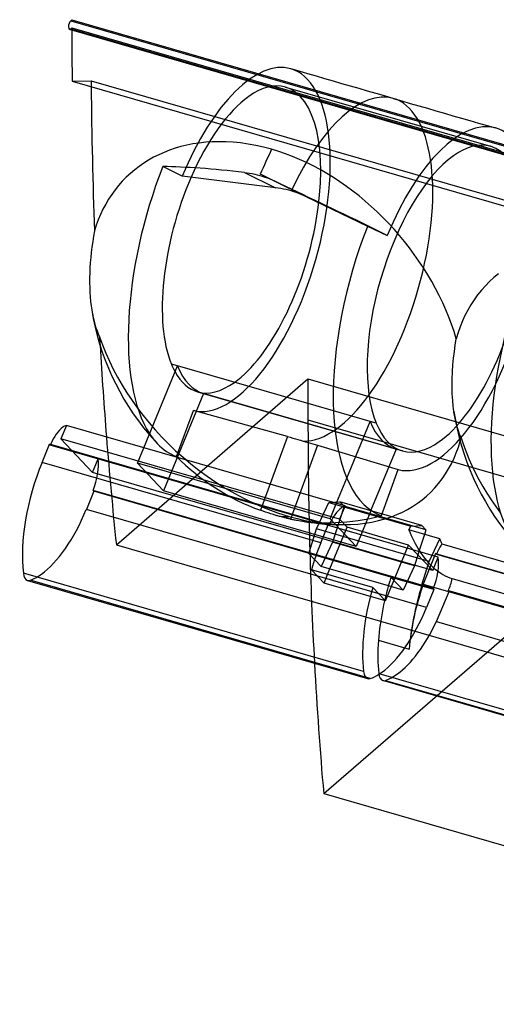
# Model space of a CAD drawing. Units: millimetres. Extents: x 0 to 67, y 1 to 106.
# Drawn here: x 0 to 20, y 1 to 42 of the extents above; entities that cross this region are included whole.
import ezdxf

# ---------------------------------------------------------------- set-up
doc = ezdxf.new("R2010")
doc.units = ezdxf.units.MM
doc.layers.add('MAIN-1', color=7, linetype='Continuous')
doc.layers.add('MAIN-2', color=7, linetype='Continuous')

msp = doc.modelspace()

# ---------------------------------------------------------------- linework, layer by layer
at = {"layer": 'MAIN-1'}
for p, q in [((1.737, 42.469), (1.687, 42.426)), ((1.737, 42.469), (32.567, 33.569)), ((32.462, 33.161), (1.632, 42.061)), ((1.687, 42.426), (32.517, 33.526)), ((1.741, 39.875), (32.572, 30.975)), ((6.097, 37.035), (5.859, 36.953)), ((6.341, 37.106), (6.097, 37.035)), ((6.592, 37.167), (6.341, 37.106)), ((6.85, 37.219), (6.592, 37.167)), ((7.115, 37.259), (6.85, 37.219)), ((7.388, 37.289), (7.115, 37.259)), ((7.668, 37.308), (7.388, 37.289)), ((7.955, 37.315), (7.668, 37.308)), ((8.25, 37.31), (7.955, 37.315)), ((8.552, 37.293), (8.25, 37.31)), ((8.862, 37.262), (8.552, 37.293)), ((9.179, 37.217), (8.862, 37.262)), ((9.503, 37.158), (9.179, 37.217)), ((9.835, 37.083), (9.503, 37.158)), ((10.174, 36.993), (9.835, 37.083)), ((5.186, 36.654), (4.976, 36.535)), ((5.404, 36.763), (5.186, 36.654)), ((5.628, 36.863), (5.404, 36.763)), ((5.859, 36.953), (5.628, 36.863)), ((10.472, 36.901), (10.174, 36.993)), ((10.767, 36.799), (10.472, 36.901)), ((11.061, 36.687), (10.767, 36.799)), ((11.353, 36.564), (11.061, 36.687)), ((4.576, 36.272), (4.387, 36.127)), ((4.773, 36.408), (4.576, 36.272)), ((4.976, 36.535), (4.773, 36.408)), ((6.398, 35.857), (5.576, 36.263)), ((11.643, 36.431), (11.353, 36.564)), ((11.932, 36.288), (11.643, 36.431)), ((12.219, 36.134), (11.932, 36.288)), ((4.031, 35.811), (3.865, 35.641)), ((4.206, 35.974), (4.031, 35.811)), ((4.387, 36.127), (4.206, 35.974)), ((10.343, 35.366), (6.398, 35.857)), ((9.024, 36.018), (9.134, 36.005)), ((9.024, 36.018), (10.343, 35.366)), ((9.134, 36.005), (9.243, 35.988)), ((9.243, 35.988), (9.351, 35.968)), ((9.351, 35.968), (9.46, 35.945)), ((9.46, 35.945), (9.567, 35.918)), ((9.567, 35.918), (9.675, 35.889)), ((9.675, 35.889), (9.781, 35.857)), ((9.782, 35.898), (9.696, 35.939)), ((9.781, 35.857), (9.887, 35.821)), ((9.868, 35.857), (9.782, 35.898)), ((9.954, 35.816), (9.868, 35.857)), ((9.887, 35.821), (9.993, 35.783)), ((10.041, 35.775), (9.954, 35.816)), ((9.993, 35.783), (10.097, 35.741)), ((12.504, 35.971), (12.219, 36.134)), ((12.785, 35.799), (12.504, 35.971)), ((13.063, 35.617), (12.785, 35.799)), ((3.707, 35.462), (3.557, 35.276)), ((3.865, 35.641), (3.707, 35.462)), ((10.128, 35.733), (10.041, 35.775)), ((10.097, 35.741), (10.201, 35.697)), ((10.216, 35.691), (10.128, 35.733)), ((10.201, 35.697), (10.303, 35.649)), ((10.303, 35.649), (10.216, 35.691)), ((10.303, 35.649), (11.622, 34.997)), ((10.455, 35.351), (10.343, 35.366)), ((13.336, 35.427), (13.063, 35.617)), ((13.605, 35.228), (13.336, 35.427)), ((3.416, 35.082), (3.284, 34.881)), ((3.557, 35.276), (3.416, 35.082)), ((10.567, 35.333), (10.455, 35.351)), ((10.678, 35.312), (10.567, 35.333)), ((10.787, 35.288), (10.678, 35.312)), ((10.896, 35.261), (10.787, 35.288)), ((11.003, 35.232), (10.896, 35.261)), ((11.11, 35.199), (11.003, 35.232)), ((11.215, 35.164), (11.11, 35.199)), ((11.319, 35.127), (11.215, 35.164)), ((11.422, 35.086), (11.319, 35.127)), ((11.523, 35.043), (11.422, 35.086)), ((11.622, 34.997), (11.523, 35.043)), ((11.622, 34.997), (14.231, 33.752)), ((13.869, 35.021), (13.605, 35.228)), ((14.129, 34.805), (13.869, 35.021)), ((3.161, 34.674), (3.048, 34.461)), ((3.284, 34.881), (3.161, 34.674)), ((14.384, 34.582), (14.129, 34.805)), ((14.633, 34.35), (14.384, 34.582)), ((2.944, 34.242), (2.85, 34.018)), ((3.048, 34.461), (2.944, 34.242)), ((14.878, 34.112), (14.633, 34.35)), ((2.765, 33.787), (2.689, 33.55)), ((2.85, 34.018), (2.765, 33.787)), ((15.116, 33.866), (14.878, 34.112)), ((15.348, 33.614), (15.116, 33.866)), ((15.573, 33.356), (15.348, 33.614)), ((15.791, 33.092), (15.573, 33.356)), ((16.002, 32.823), (15.791, 33.092)), ((16.205, 32.549), (16.002, 32.823)), ((16.401, 32.269), (16.205, 32.549)), ((16.589, 31.985), (16.401, 32.269)), ((16.769, 31.696), (16.589, 31.985)), ((16.941, 31.403), (16.769, 31.696)), ((19.761, 31.738), (19.568, 31.578)), ((17.104, 31.107), (16.941, 31.403)), ((19.206, 31.229), (19.039, 31.041)), ((19.383, 31.408), (19.206, 31.229)), ((19.568, 31.578), (19.383, 31.408)), ((17.258, 30.809), (17.104, 31.107)), ((17.403, 30.509), (17.258, 30.809)), ((18.88, 30.844), (18.732, 30.638)), ((19.039, 31.041), (18.88, 30.844)), ((17.537, 30.208), (17.403, 30.509)), ((18.593, 30.424), (18.464, 30.203)), ((18.732, 30.638), (18.593, 30.424)), ((17.663, 29.906), (17.537, 30.208)), ((18.346, 29.974), (18.238, 29.739)), ((18.464, 30.203), (18.346, 29.974)), ((17.778, 29.602), (17.663, 29.906)), ((17.884, 29.298), (17.778, 29.602)), ((18.238, 29.739), (18.142, 29.497)), ((17.98, 28.991), (17.884, 29.298)), ((18.056, 29.248), (17.98, 28.991)), ((18.142, 29.497), (18.056, 29.248)), ((17.897, 28.447), (17.936, 28.721)), ((17.936, 28.721), (17.98, 28.991)), ((17.864, 28.168), (17.897, 28.447)), ((6.196, 27.842), (5.936, 27.917)), ((17.817, 27.589), (17.837, 27.883)), ((17.837, 27.883), (17.864, 28.168)), ((4.77, 24.384), (6.196, 27.842)), ((12.789, 25.938), (6.196, 27.842)), ((17.805, 27.279), (17.817, 27.589)), ((17.802, 26.96), (17.805, 27.279)), ((17.809, 26.658), (17.802, 26.96)), ((17.826, 26.386), (17.809, 26.658)), ((17.85, 26.137), (17.826, 26.386)), ((17.88, 25.908), (17.85, 26.137)), ((17.88, 25.907), (17.88, 25.908)), ((17.88, 25.908), (17.88, 25.908)), ((17.88, 25.906), (17.88, 25.907)), ((17.88, 25.905), (17.88, 25.906)), ((17.881, 25.905), (17.88, 25.905)), ((17.881, 25.904), (17.881, 25.905)), ((12.744, 22.082), (1.502, 25.328)), ((18.066, 24.414), (18.142, 24.663)), ((0.471, 23.762), (0.788, 24.53)), ((12.202, 21.235), (0.788, 24.53)), ((17.883, 23.938), (17.98, 24.172)), ((17.98, 24.172), (18.066, 24.414)), ((11.919, 20.457), (0.471, 23.762)), ((17.775, 23.71), (17.883, 23.938)), ((17.525, 23.276), (17.655, 23.489)), ((17.655, 23.489), (17.775, 23.71)), ((12.933, 22.09), (13.35, 23.099)), ((17.232, 22.872), (17.384, 23.07)), ((17.384, 23.07), (17.525, 23.276)), ((16.723, 22.341), (16.902, 22.507)), ((16.902, 22.507), (17.072, 22.685)), ((17.072, 22.685), (17.232, 22.872)), ((12.072, 20.953), (12.59, 22.076)), ((12.59, 22.076), (13.059, 22.096)), ((12.59, 22.076), (16.054, 21.076)), ((16.523, 21.096), (13.059, 22.096)), ((16.339, 22.039), (16.535, 22.184)), ((16.535, 22.184), (16.723, 22.341)), ((14.374, 21.739), (14.366, 21.719)), ((15.47, 21.56), (15.699, 21.664)), ((15.699, 21.664), (15.92, 21.778)), ((15.92, 21.778), (16.134, 21.903)), ((16.134, 21.903), (16.339, 22.039)), ((15.234, 21.468), (15.47, 21.56)), ((11.751, 19.919), (12.072, 20.953)), ((16.835, 19.578), (12.072, 20.953)), ((15.979, 20.914), (16.054, 21.076)), ((17.278, 20.539), (15.979, 20.914)), ((16.054, 21.076), (16.523, 21.096)), ((16.697, 20.911), (16.523, 21.096)), ((16.697, 20.911), (16.636, 20.724)), ((16.835, 19.578), (17.278, 20.539)), ((17.369, 20.319), (25.509, 17.969)), ((15.216, 18.919), (11.751, 19.919)), ((16.515, 18.544), (16.835, 19.578)), ((17.106, 19.919), (16.585, 18.615)), ((17.106, 19.919), (25.247, 17.569)), ((14.451, 18.481), (11.853, 19.231)), ((15.107, 18.551), (12.268, 19.371)), ((12.541, 19.032), (12.637, 19.264)), ((14.06, 14.93), (-0.316, 19.08)), ((-0.145, 18.777), (14.231, 14.627)), ((15.216, 18.919), (16.515, 18.544)), ((14.451, 18.481), (14.954, 17.947)), ((16.585, 18.615), (24.725, 16.265)), ((14.69, 16.251), (15.989, 15.876)), ((14.703, 14.846), (24.143, 12.121)), ((24.314, 11.818), (14.875, 14.543)), ((12.375, 9.767), (43.206, 0.867))]:
    msp.add_line(p, q, dxfattribs=at)
for centre, start, end in [((13.232, 31.933), 189.2118, 220.3371), ((28.561, 27.508), 188.5191, 219.8033)]:
    msp.add_arc(centre, 10.8, start, end, dxfattribs=at)
for centre, major_axis, ratio, start_param, end_param in [((1.687, 42.253), (-0.055, -0.192), 0.433013, -2.55359, -0.982794), ((1.687, 42.253), (-0.055, -0.192), 0.433013, -0.982794, -0.000039), ((109.661, 135.198), (-59.866, -207.382), 0.433013, -0.984387, -0.982794), ((109.661, 135.198), (-59.866, -207.382), 0.433013, -0.982794, -0.972833), ((82.536, 111.274), (-44.376, -153.723), 0.433013, -0.965762, -0.920869), ((13.232, 31.933), (-2.995, -10.376), 0.433013, -1.951472, -1.83961), ((8.902, 33.183), (-2.655, -9.197), 0.433013, -1.785208, -0.359721), ((13.592, 33.91), (10.436, -1.901), 0.13328, 2.047944, 2.470643), ((8.902, 33.183), (1.858, 6.437), 0.433013, 1.278177, 2.64242), ((14.111, 33.76), (-9.56, 4.597), 0.005369, -1.581288, -1.158589), ((17.562, 30.683), (-2.655, -9.197), 0.433013, -1.785208, -0.123923), ((5.611, 34.133), (-1.736, -6.015), 0.433013, -1.350118, -0.741318), ((24.231, 28.758), (-2.655, -9.197), 0.433013, -1.785208, -0.380859), ((82.536, 111.274), (-44.376, -153.723), 0.433013, -0.884388, -0.854546), ((8.902, 33.183), (1.858, 6.437), 0.433013, 2.64242, 2.734644), ((1.282, 24.006), (0.382, 1.324), 0.433013, 0.49753, 1.301858), ((1.282, 24.006), (0.382, 1.324), 0.433013, 0.264304, 0.49753), ((2.143, 21.99), (1.387, 4.804), 0.433013, 1.320452, 2.339932), ((22.325, 29.308), (3.134, 10.857), 0.433013, 2.624941, 2.65934), ((13.921, 18.59), (1.387, 4.804), 0.433013, 1.320452, 1.562346), ((17.601, 19.396), (-0.382, -1.324), 0.433013, -2.209878, -1.83861), ((0.077, 19.546), (0.222, 0.769), 0.433013, 2.339932, 3.141636), ((17.529, 17.978), (1.592, 5.516), 0.433013, 1.52518, 2.011097), ((16.519, 17.84), (1.387, 4.804), 0.433013, 1.562346, 2.339932), ((18.461, 17.38), (1.387, 4.804), 0.433013, 1.437165, 2.011097), ((18.828, 17.603), (1.592, 5.516), 0.433013, 1.52518, 2.011097), ((17.162, 17.755), (-1.387, -4.804), 0.433013, -1.130496, -0.801661), ((79.263, 84.061), (-37.471, -129.804), 0.433013, -0.892756, -0.842441), ((14.453, 15.396), (0.222, 0.769), 0.433013, 2.339932, 3.141636), ((14.453, 15.396), (0.222, 0.769), 0.433013, -3.141549, -2.84062), ((15.048, 19.399), (1.387, 4.804), 0.433013, -2.84062, -2.690185), ((15.097, 15.311), (-0.222, -0.769), 0.433013, -0.801661, 0.000044)]:
    msp.add_ellipse(centre, major_axis=major_axis, ratio=ratio, start_param=start_param, end_param=end_param, dxfattribs=at)
at = {"layer": 'MAIN-2'}
for p, q in [((1.687, 42.08), (1.736, 42.122)), ((1.687, 42.08), (32.517, 33.18)), ((1.736, 42.122), (32.567, 33.222)), ((11.343, 40.288), (10.982, 40.393)), ((11.703, 40.183), (11.343, 40.288)), ((12.064, 40.079), (11.703, 40.183)), ((12.425, 39.975), (12.064, 40.079)), ((12.785, 39.871), (12.425, 39.975)), ((1.741, 39.875), (2.545, 39.884)), ((2.545, 39.884), (33.376, 30.984)), ((10.76, 39.62), (19.42, 37.12)), ((13.146, 39.766), (12.785, 39.871)), ((13.506, 39.662), (13.146, 39.766)), ((13.867, 39.559), (13.506, 39.662)), ((14.227, 39.455), (13.867, 39.559)), ((14.587, 39.351), (14.227, 39.455)), ((14.947, 39.248), (14.587, 39.351)), ((15.308, 39.144), (14.947, 39.248)), ((15.312, 39.143), (15.673, 39.038)), ((15.673, 39.038), (16.033, 38.934)), ((16.033, 38.934), (16.394, 38.829)), ((16.394, 38.829), (16.755, 38.725)), ((16.755, 38.725), (17.115, 38.621)), ((17.115, 38.621), (17.476, 38.516)), ((17.476, 38.516), (17.837, 38.412)), ((17.837, 38.412), (18.197, 38.308)), ((18.197, 38.308), (18.557, 38.205)), ((18.557, 38.205), (18.918, 38.101)), ((18.918, 38.101), (19.278, 37.997)), ((19.278, 37.997), (19.639, 37.894)), ((14.231, 33.752), (15.059, 33.357)), ((15.059, 33.357), (14.236, 33.763)), ((12.375, 9.767), (36.361, 30.539)), ((2.902, 29.07), (3.027, 28.725)), ((3.027, 28.725), (3.165, 28.383)), ((3.165, 28.383), (3.316, 28.042)), ((3.316, 28.042), (3.482, 27.703)), ((3.482, 27.703), (3.661, 27.366)), ((3.612, 20.277), (11.711, 27.292)), ((3.661, 27.366), (3.853, 27.032)), ((11.711, 27.292), (11.711, 25.56)), ((11.711, 27.292), (42.542, 18.392)), ((3.853, 27.032), (4.058, 26.703)), ((4.058, 26.703), (4.275, 26.378)), ((7.299, 26.672), (5.605, 22.567)), ((7.299, 26.672), (7.04, 26.747)), ((7.044, 26.746), (15.704, 24.246)), ((15.44, 24.322), (7.299, 26.672)), ((4.275, 26.378), (4.503, 26.058)), ((4.503, 26.058), (4.743, 25.744)), ((6.155, 24.015), (6.867, 25.96)), ((10.84, 24.858), (6.867, 25.96)), ((14.337, 25.492), (12.789, 25.938)), ((17.916, 25.693), (17.881, 25.904)), ((4.743, 25.744), (4.995, 25.435)), ((4.995, 25.435), (5.257, 25.133)), ((11.711, 25.56), (41.042, 17.093)), ((13.35, 23.099), (14.337, 25.492)), ((14.596, 25.417), (14.337, 25.492)), ((17.957, 25.497), (17.916, 25.693)), ((18.003, 25.31), (17.957, 25.497)), ((1.502, 25.328), (1.267, 24.76)), ((5.257, 25.133), (5.532, 24.836)), ((18.056, 25.133), (18.003, 25.31)), ((18.114, 24.963), (18.056, 25.133)), ((18.179, 24.801), (18.114, 24.963)), ((1.267, 24.76), (2.605, 23.343)), ((13.045, 21.36), (1.267, 24.76)), ((5.532, 24.836), (5.818, 24.545)), ((10.84, 24.858), (9.7, 21.741)), ((10.84, 24.858), (10.954, 24.826)), ((10.954, 24.826), (11.066, 24.794)), ((11.066, 24.794), (11.177, 24.763)), ((11.177, 24.763), (11.287, 24.731)), ((11.287, 24.731), (11.396, 24.699)), ((11.396, 24.699), (11.503, 24.667)), ((11.503, 24.667), (11.61, 24.637)), ((11.61, 24.637), (11.715, 24.607)), ((11.715, 24.607), (11.819, 24.577)), ((11.819, 24.577), (11.92, 24.548)), ((11.92, 24.548), (12.021, 24.518)), ((18.142, 24.663), (18.149, 24.686)), ((18.149, 24.686), (18.155, 24.709)), ((18.155, 24.709), (18.161, 24.732)), ((18.161, 24.732), (18.167, 24.755)), ((18.167, 24.755), (18.173, 24.778)), ((18.173, 24.778), (18.179, 24.801)), ((18.179, 24.801), (18.279, 24.505)), ((0.788, 24.53), (0.821, 24.495)), ((12.599, 21.095), (0.821, 24.495)), ((4.502, 23.736), (4.77, 24.384)), ((5.818, 24.545), (6.117, 24.259)), ((6.117, 24.259), (6.43, 23.979)), ((12.119, 24.488), (10.979, 21.371)), ((12.021, 24.518), (12.119, 24.488)), ((12.119, 24.488), (15.527, 23.46)), ((15.44, 24.322), (14.374, 21.739)), ((15.7, 24.247), (15.44, 24.322)), ((18.279, 24.505), (18.389, 24.211)), ((18.389, 24.211), (18.51, 23.918)), ((2.605, 23.343), (2.839, 23.91)), ((17.215, 19.76), (2.839, 23.91)), ((12.643, 21.386), (4.502, 23.736)), ((5.605, 22.567), (4.502, 23.736)), ((6.43, 23.979), (6.757, 23.704)), ((18.51, 23.918), (18.64, 23.626)), ((16.981, 19.193), (2.605, 23.343)), ((6.757, 23.704), (7.097, 23.436)), ((7.097, 23.436), (7.451, 23.176)), ((14.815, 21.515), (15.527, 23.46)), ((18.64, 23.626), (18.782, 23.334)), ((18.782, 23.334), (18.935, 23.042)), ((7.451, 23.176), (7.82, 22.924)), ((7.82, 22.924), (8.207, 22.68)), ((18.935, 23.042), (19.098, 22.751)), ((2.66, 22.546), (2.344, 21.778)), ((2.627, 22.581), (2.66, 22.546)), ((17.003, 18.431), (2.627, 22.581)), ((17.036, 18.396), (2.66, 22.546)), ((13.746, 20.217), (5.605, 22.567)), ((8.207, 22.68), (8.613, 22.444)), ((19.098, 22.751), (19.27, 22.463)), ((8.613, 22.444), (9.038, 22.22)), ((9.038, 22.22), (9.48, 22.008)), ((12.643, 21.386), (12.933, 22.09)), ((13.28, 21.928), (12.744, 22.082)), ((13.059, 22.096), (13.233, 21.911)), ((19.27, 22.463), (19.453, 22.177)), ((19.453, 22.177), (19.643, 21.896)), ((16.72, 17.628), (2.344, 21.778)), ((9.48, 22.008), (9.94, 21.812)), ((9.81, 21.701), (9.7, 21.741)), ((9.92, 21.663), (9.81, 21.701)), ((10.03, 21.627), (9.92, 21.663)), ((9.94, 21.812), (10.416, 21.634)), ((10.416, 21.634), (10.91, 21.478)), ((13.233, 21.911), (12.742, 20.398)), ((13.28, 21.928), (13.045, 21.36)), ((16.697, 20.911), (13.233, 21.911)), ((14.366, 21.719), (13.746, 20.217)), ((19.643, 21.896), (19.842, 21.619)), ((10.139, 21.592), (10.03, 21.627)), ((10.247, 21.558), (10.139, 21.592)), ((10.354, 21.527), (10.247, 21.558)), ((10.43, 21.505), (10.354, 21.527)), ((10.463, 21.497), (10.378, 21.522)), ((10.505, 21.484), (10.43, 21.505)), ((10.548, 21.474), (10.463, 21.497)), ((10.58, 21.465), (10.505, 21.484)), ((10.633, 21.451), (10.548, 21.474)), ((10.655, 21.446), (10.58, 21.465)), ((10.719, 21.43), (10.633, 21.451)), ((10.729, 21.427), (10.655, 21.446)), ((10.805, 21.409), (10.719, 21.43)), ((10.802, 21.41), (10.729, 21.427)), ((10.832, 21.403), (10.802, 21.41)), ((10.892, 21.39), (10.805, 21.409)), ((10.862, 21.397), (10.832, 21.403)), ((10.891, 21.39), (10.862, 21.397)), ((10.92, 21.384), (10.891, 21.39)), ((10.979, 21.371), (10.892, 21.39)), ((10.91, 21.478), (11.248, 21.387)), ((10.95, 21.378), (10.92, 21.384)), ((10.979, 21.371), (10.95, 21.378)), ((11.248, 21.387), (11.582, 21.31)), ((11.582, 21.31), (11.912, 21.247)), ((11.912, 21.247), (12.239, 21.198)), ((12.566, 21.13), (12.202, 21.235)), ((13.746, 20.217), (12.643, 21.386)), ((13.045, 21.36), (13.363, 21.023)), ((14.113, 21.193), (14.404, 21.241)), ((14.404, 21.241), (14.688, 21.303)), ((14.688, 21.303), (14.964, 21.378)), ((14.964, 21.378), (15.234, 21.468)), ((12.239, 21.198), (12.563, 21.163)), ((12.249, 20.362), (12.566, 21.13)), ((12.563, 21.163), (12.883, 21.141)), ((12.566, 21.13), (12.599, 21.095)), ((12.637, 19.264), (13.363, 21.023)), ((12.883, 21.141), (13.199, 21.134)), ((13.199, 21.134), (13.51, 21.14)), ((15.961, 20.273), (13.363, 21.023)), ((13.51, 21.14), (13.815, 21.16)), ((13.815, 21.16), (14.113, 21.193)), ((12.249, 20.362), (11.919, 20.457)), ((12.742, 20.398), (12.268, 19.371)), ((16.206, 19.398), (12.742, 20.398)), ((16.636, 20.724), (16.413, 20.038)), ((3.612, 20.277), (26.277, 13.734)), ((14.987, 17.913), (15.961, 20.273)), ((16.981, 19.193), (15.961, 20.273)), ((16.413, 20.038), (16.206, 19.398)), ((12.268, 19.371), (11.751, 19.919)), ((16.981, 19.193), (17.215, 19.76)), ((17.139, 19.883), (17.106, 19.919)), ((17.139, 19.883), (25.28, 17.533)), ((11.853, 19.231), (12.389, 18.663)), ((16.206, 19.398), (15.732, 18.371)), ((14.34, 14.633), (-0.036, 18.783)), ((12.389, 18.663), (12.541, 19.032)), ((15.732, 18.371), (15.216, 18.919)), ((17.806, 18.853), (27.246, 16.128)), ((14.987, 17.913), (12.389, 18.663)), ((15.732, 18.371), (15.107, 18.551)), ((17.036, 18.396), (16.72, 17.628)), ((17.003, 18.431), (17.036, 18.396)), ((17.139, 17.037), (17.679, 18.309)), ((17.646, 18.345), (27.085, 15.62)), ((17.679, 18.309), (17.646, 18.345)), ((17.679, 18.309), (27.119, 15.584)), ((14.954, 17.947), (14.987, 17.913)), ((17.139, 17.037), (26.578, 14.312)), ((14.983, 14.549), (24.423, 11.824))]:
    msp.add_line(p, q, dxfattribs=at)
for start, end in [(220.3371, 222.9956), (256.9987, 257.0433), (257.0433, 269.7656)]:
    msp.add_arc((13.232, 31.933), 10.8, start, end, dxfattribs=at)
for centre, major_axis, ratio, start_param, end_param in [((1.687, 42.253), (-0.055, -0.192), 0.433013, -0.000039, 0.588003), ((109.661, 135.198), (-59.866, -207.382), 0.433013, -0.984879, -0.984387), ((8.902, 33.183), (-2.082, -7.211), 0.433013, -3.141264, -1.823178), ((8.902, 33.183), (-2.082, -7.211), 0.433013, 0.01467, 3.141922), ((82.536, 111.274), (-44.376, -153.723), 0.433013, -0.967518, -0.965762), ((8.902, 33.183), (1.858, 6.437), 0.433013, -2.644063, 0.000021), ((8.902, 33.183), (1.858, 6.437), 0.433013, 0.000021, 0.49753), ((8.902, 33.183), (1.858, 6.437), 0.433013, 0.49753, 1.278177), ((13.232, 31.933), (-2.082, -7.211), 0.433013, -3.139738, -1.925299), ((13.232, 31.933), (-2.082, -7.211), 0.433013, 0.116791, 3.14195), ((13.232, 31.933), (-2.082, -7.211), 0.433013, -3.141235, -3.139738), ((17.562, 30.683), (-2.082, -7.211), 0.433013, -3.140117, -1.823178), ((17.562, 30.683), (-2.082, -7.211), 0.433013, 0.01467, 3.143068), ((17.562, 30.683), (-1.858, -6.437), 0.433013, 0.49753, 3.141614), ((17.562, 30.683), (-1.858, -6.437), 0.433013, -3.141571, -2.644063), ((17.562, 30.683), (-1.858, -6.437), 0.433013, -2.644063, -0.499172), ((13.232, 31.933), (-2.082, -7.211), 0.433013, -1.925299, -1.917627), ((5.611, 34.133), (-1.736, -6.015), 0.433013, -0.741318, -0.45785), ((82.536, 111.274), (-44.376, -153.723), 0.433013, -0.887099, -0.884388), ((8.902, 33.183), (1.858, 6.437), 0.433013, 2.734644, 3.140077), ((9.162, 33.108), (-1.858, -6.437), 0.433013, -0.499172, -0.001515), ((8.902, 33.183), (1.858, 6.437), 0.433013, -3.141577, -2.644063), ((8.902, 33.183), (1.858, 6.437), 0.433013, 3.140077, 3.141608), ((79.263, 84.061), (-37.471, -129.804), 0.433013, -0.982794, -0.892756), ((17.302, 30.758), (-1.858, -6.437), 0.433013, -0.499172, -0.001515), ((17.562, 30.683), (1.858, 6.437), 0.433013, 2.64242, 3.140077), ((8.902, 33.183), (-2.655, -9.197), 0.433013, -0.359721, -0.247843), ((82.536, 111.274), (-44.376, -153.723), 0.433013, -0.854546, -0.81862), ((8.902, 33.183), (-2.655, -9.197), 0.433013, -0.247843, -0.0233), ((13.232, 31.933), (-2.082, -7.211), 0.433013, 0.109119, 0.116791), ((17.562, 30.683), (-1.858, -6.437), 0.433013, 0.000016, 0.49753), ((1.282, 24.006), (0.382, 1.324), 0.433013, 1.301858, 1.320452), ((17.562, 30.683), (-1.858, -6.437), 0.433013, -0.001515, 0.000016), ((2.166, 23.069), (0.382, 1.324), 0.433013, -1.82114, -0.764991), ((13.708, 31.464), (-7.452, -7.55), 0.944089, -0.01426, 0.408439), ((0.672, 23.549), (1.387, 4.804), 0.433013, -2.644063, -1.82114), ((13.06, 20.606), (0.382, 1.324), 0.433013, 0.49753, 1.320452), ((13.06, 20.606), (0.382, 1.324), 0.433013, 0.264304, 0.49753), ((17.562, 30.683), (-2.655, -9.197), 0.433013, -0.123923, -0.0233), ((13.232, 31.933), (2.995, 10.376), 0.433013, -3.11049, -2.998089), ((14.227, 31.314), (5.608, 9.004), 0.816178, -2.848765, -2.426066), ((21.026, 29.683), (3.134, 10.857), 0.433013, 2.624941, 2.774355), ((21.026, 29.683), (-3.134, -10.857), 0.433013, -0.367238, -0.018435), ((16.542, 18.919), (0.382, 1.324), 0.433013, -1.82114, -0.764991), ((17.601, 19.396), (-0.382, -1.324), 0.433013, -1.83861, -1.820093), ((0.077, 19.546), (0.222, 0.769), 0.433013, -3.141549, -2.84062), ((0.672, 23.549), (1.387, 4.804), 0.433013, -2.84062, -2.644063), ((17.185, 18.835), (-0.382, -1.324), 0.433013, 1.319405, 1.70919), ((15.048, 19.399), (1.387, 4.804), 0.433013, -2.644063, -1.82114), ((15.691, 19.315), (-1.387, -4.804), 0.433013, 0.508823, 1.205416), ((15.048, 19.399), (1.387, 4.804), 0.433013, -2.690185, -2.644063), ((15.691, 19.315), (-1.387, -4.804), 0.433013, 0.300973, 0.508823), ((15.097, 15.311), (-0.222, -0.769), 0.433013, 0.000044, 0.300973)]:
    msp.add_ellipse(centre, major_axis=major_axis, ratio=ratio, start_param=start_param, end_param=end_param, dxfattribs=at)

doc.saveas('drawing.dxf')
